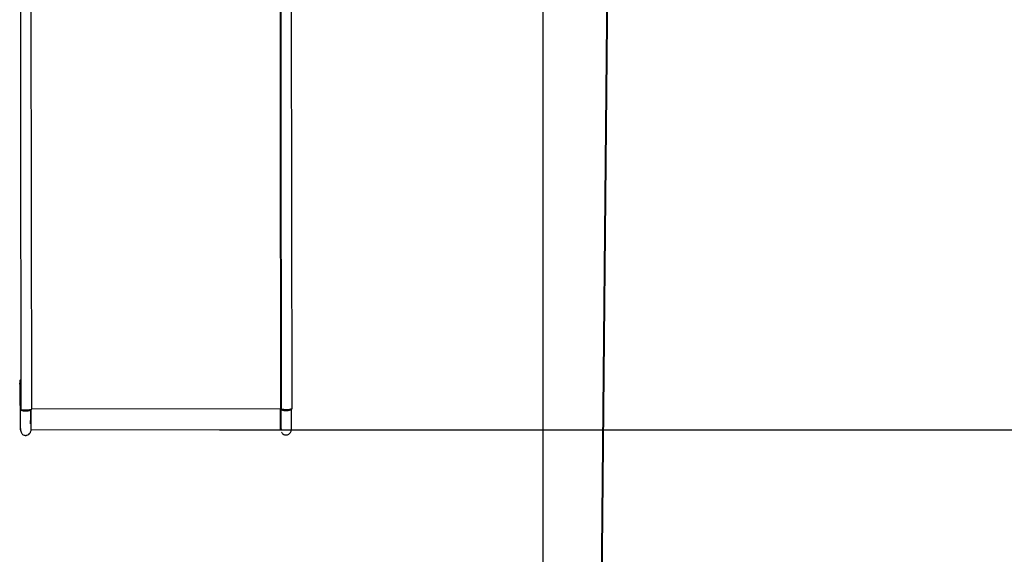
# Model space of a CAD drawing. Units: inches. Extents: x 214 to 388, y 75 to 336.
# Drawn here: x 320 to 350, y 106 to 123 of the extents above; entities that cross this region are included whole.
import ezdxf

# ---------------------------------------------------------------- set-up
doc = ezdxf.new("R2010")
doc.units = ezdxf.units.IN
doc.header["$MEASUREMENT"] = 0
doc.layers.add('Ebene 1', color=7, linetype='Continuous')

msp = doc.modelspace()

# ---------------------------------------------------------------- linework, layer by layer
at = {"layer": 'Ebene 1', "color": 179, "lineweight": 25, "true_color": 0x1a171b}
for points in [[(335.966, 177.011), (335.966, 82.579)], [(327.779, 129.66), (327.804, 110.928)], [(319.696, 129.607), (319.721, 110.917)], [(319.697, 129.606), (319.722, 110.916)], [(320.058, 110.918), (320.033, 129.607)], [(327.796, 129.619), (327.822, 110.93)], [(327.796, 129.618), (327.822, 110.929)], [(328.158, 110.93), (328.133, 129.62)], [(327.82, 111.883), (327.803, 111.883)], [(319.682, 111.771), (319.682, 111.669)], [(319.689, 111.701), (319.689, 111.703), (319.689, 111.706), (319.689, 111.708), (319.69, 111.71), (319.69, 111.713), (319.69, 111.715), (319.69, 111.718), (319.691, 111.72), (319.691, 111.722), (319.691, 111.725), (319.692, 111.727), (319.692, 111.73), (319.693, 111.734), (319.695, 111.739), (319.695, 111.741), (319.696, 111.743), (319.697, 111.746), (319.698, 111.748), (319.698, 111.75), (319.699, 111.752), (319.7, 111.754), (319.701, 111.757), (319.701, 111.759), (319.702, 111.761), (319.703, 111.764), (319.704, 111.766), (319.705, 111.768), (319.706, 111.77), (319.707, 111.772), (319.708, 111.775), (319.709, 111.776)], [(319.689, 111.701), (319.689, 111.689), (319.689, 111.677), (319.701, 110.383)], [(319.699, 111.635), (319.703, 111.19), (319.706, 110.912)], [(327.804, 111.283), (327.813, 111.283)], [(319.703, 110.918), (319.703, 110.919), (319.703, 110.92), (319.703, 110.92), (319.703, 110.921), (319.704, 110.922), (319.704, 110.923), (319.704, 110.924), (319.705, 110.924), (319.705, 110.925), (319.706, 110.926), (319.706, 110.927), (319.706, 110.928), (319.707, 110.928), (319.707, 110.929), (319.708, 110.93), (319.708, 110.931), (319.709, 110.932), (319.71, 110.932), (319.71, 110.933), (319.711, 110.934), (319.712, 110.935), (319.712, 110.936), (319.713, 110.937), (319.715, 110.937), (319.716, 110.938), (319.716, 110.939), (319.717, 110.939), (319.718, 110.94), (319.719, 110.941), (319.72, 110.942), (319.721, 110.942), (319.722, 110.943), (319.723, 110.944), (319.724, 110.944), (319.725, 110.945), (319.726, 110.945), (319.726, 110.946), (319.727, 110.946), (319.728, 110.947), (319.73, 110.947), (319.731, 110.948), (319.732, 110.949), (319.733, 110.949)], [(327.802, 110.298), (327.803, 110.292), (327.803, 110.302), (327.803, 110.326), (327.803, 110.365), (327.803, 110.417), (327.803, 110.481), (327.803, 110.555), (327.803, 110.639), (327.803, 110.731), (327.803, 110.822), (327.803, 110.917), (327.803, 110.922), (327.803, 110.927), (327.803, 110.929), (327.803, 110.93)], [(327.803, 110.93), (327.803, 110.931), (327.803, 110.932), (327.803, 110.932), (327.804, 110.934), (327.804, 110.934), (327.804, 110.935), (327.804, 110.936), (327.805, 110.937), (327.805, 110.938), (327.805, 110.939), (327.806, 110.939), (327.806, 110.94), (327.807, 110.941), (327.807, 110.942), (327.808, 110.942), (327.808, 110.943), (327.809, 110.944), (327.81, 110.945), (327.811, 110.946), (327.812, 110.947), (327.812, 110.947), (327.813, 110.948), (327.814, 110.949), (327.814, 110.95), (327.815, 110.95), (327.816, 110.951), (327.817, 110.952), (327.818, 110.953), (327.819, 110.953), (327.82, 110.954), (327.821, 110.955), (327.822, 110.956), (327.823, 110.956), (327.825, 110.957), (327.825, 110.957), (327.826, 110.958), (327.826, 110.958), (327.827, 110.958), (327.828, 110.959), (327.829, 110.96), (327.831, 110.96), (327.832, 110.961), (327.833, 110.961)], [(328.139, 110.926), (328.139, 110.925), (328.139, 110.924), (328.139, 110.923), (328.139, 110.923), (328.139, 110.922), (328.138, 110.921), (328.138, 110.921), (328.138, 110.92), (328.138, 110.92), (328.138, 110.919), (328.137, 110.919), (328.137, 110.918), (328.137, 110.917), (328.136, 110.916), (328.136, 110.915), (328.135, 110.915), (328.134, 110.914), (328.134, 110.913), (328.133, 110.912), (328.133, 110.911), (328.132, 110.911), (328.131, 110.91), (328.131, 110.909), (328.13, 110.908), (328.129, 110.908), (328.128, 110.907), (328.127, 110.906), (328.126, 110.905), (328.125, 110.905), (328.124, 110.904), (328.124, 110.903), (328.122, 110.902), (328.122, 110.901), (328.12, 110.901), (328.118, 110.899), (328.116, 110.898), (328.114, 110.897), (328.113, 110.897), (328.112, 110.896), (328.111, 110.895), (328.109, 110.895), (328.108, 110.894), (328.106, 110.893), (328.105, 110.892), (328.103, 110.892), (328.102, 110.891), (328.101, 110.891), (328.099, 110.89), (328.097, 110.889), (328.096, 110.889), (328.094, 110.888), (328.093, 110.888), (328.091, 110.887), (328.089, 110.886), (328.087, 110.886), (328.086, 110.885), (328.084, 110.885), (328.082, 110.884), (328.081, 110.883), (328.079, 110.883), (328.077, 110.882), (328.075, 110.882), (328.073, 110.881), (328.071, 110.881), (328.069, 110.88), (328.066, 110.88), (328.062, 110.879), (328.06, 110.878), (328.056, 110.878), (328.053, 110.877), (328.05, 110.877), (328.047, 110.876), (328.044, 110.875), (328.041, 110.875), (328.038, 110.874), (328.034, 110.874), (328.031, 110.873), (328.027, 110.873), (328.024, 110.872), (328.021, 110.872), (328.019, 110.872), (328.017, 110.871), (328.015, 110.871), (328.014, 110.871), (328.01, 110.871), (328.007, 110.871), (328.003, 110.87), (328, 110.87), (327.998, 110.87), (327.996, 110.87), (327.994, 110.87), (327.993, 110.87), (327.989, 110.87), (327.985, 110.87), (327.982, 110.869), (327.979, 110.869), (327.975, 110.869), (327.971, 110.869), (327.968, 110.869), (327.964, 110.869), (327.961, 110.869), (327.957, 110.87), (327.953, 110.87), (327.95, 110.87), (327.947, 110.87), (327.943, 110.87), (327.939, 110.87), (327.936, 110.871), (327.932, 110.871), (327.929, 110.871), (327.926, 110.871), (327.922, 110.872), (327.919, 110.872), (327.915, 110.872), (327.912, 110.873), (327.909, 110.874), (327.905, 110.874), (327.902, 110.875), (327.899, 110.875), (327.896, 110.876), (327.892, 110.876), (327.889, 110.877), (327.886, 110.878), (327.883, 110.878), (327.88, 110.879), (327.877, 110.879), (327.874, 110.88), (327.871, 110.881), (327.868, 110.881), (327.866, 110.882), (327.863, 110.883), (327.86, 110.884), (327.858, 110.885), (327.856, 110.885), (327.855, 110.886), (327.853, 110.886), (327.851, 110.887), (327.85, 110.888), (327.849, 110.888), (327.848, 110.888), (327.847, 110.888), (327.847, 110.888), (327.845, 110.889), (327.844, 110.89), (327.842, 110.89), (327.84, 110.891), (327.839, 110.892), (327.837, 110.892), (327.836, 110.893), (327.835, 110.893), (327.833, 110.894), (327.832, 110.895), (327.831, 110.896), (327.829, 110.896), (327.828, 110.897), (327.827, 110.898), (327.826, 110.898), (327.824, 110.899), (327.823, 110.9), (327.822, 110.9), (327.821, 110.901), (327.82, 110.902), (327.819, 110.902), (327.818, 110.903), (327.817, 110.905), (327.816, 110.905), (327.815, 110.906), (327.814, 110.907), (327.814, 110.907), (327.813, 110.908), (327.812, 110.909), (327.812, 110.91), (327.811, 110.91), (327.81, 110.911), (327.809, 110.912), (327.808, 110.912), (327.808, 110.913), (327.807, 110.914), (327.807, 110.915), (327.806, 110.916), (327.806, 110.917), (327.805, 110.917), (327.805, 110.918), (327.805, 110.919), (327.804, 110.92), (327.804, 110.921), (327.804, 110.921), (327.804, 110.922), (327.803, 110.923), (327.803, 110.924), (327.803, 110.924), (327.803, 110.926), (327.803, 110.926), (327.803, 110.927), (327.803, 110.929), (327.803, 110.93)], [(327.823, 110.93), (327.823, 110.932), (327.823, 110.933), (327.824, 110.934), (327.824, 110.934), (327.824, 110.935), (327.824, 110.936), (327.825, 110.937), (327.826, 110.939), (327.827, 110.94), (327.828, 110.941), (327.829, 110.943), (327.83, 110.944), (327.831, 110.945)], [(319.702, 110.297), (319.702, 110.28), (319.703, 110.29), (319.703, 110.314), (319.703, 110.353), (319.703, 110.405), (319.703, 110.468), (319.703, 110.543), (319.703, 110.627), (319.703, 110.718), (319.703, 110.81), (319.703, 110.905), (319.703, 110.91), (319.703, 110.915), (319.703, 110.916), (319.703, 110.918)], [(320.04, 110.913), (320.04, 110.912), (320.039, 110.912), (320.039, 110.911), (320.039, 110.91), (320.039, 110.909), (320.039, 110.909), (320.038, 110.908), (320.038, 110.908), (320.038, 110.907), (320.038, 110.907), (320.038, 110.906), (320.037, 110.906), (320.037, 110.905), (320.036, 110.904), (320.036, 110.903), (320.035, 110.902), (320.035, 110.901), (320.034, 110.9), (320.033, 110.9), (320.032, 110.899), (320.032, 110.898), (320.031, 110.897), (320.03, 110.897), (320.03, 110.896), (320.029, 110.895), (320.028, 110.895), (320.027, 110.893), (320.026, 110.893), (320.026, 110.892), (320.025, 110.891), (320.024, 110.891), (320.022, 110.89), (320.021, 110.889), (320.02, 110.888), (320.018, 110.887), (320.016, 110.886), (320.015, 110.885), (320.013, 110.884), (320.012, 110.883), (320.011, 110.883), (320.009, 110.882), (320.008, 110.881), (320.006, 110.881), (320.005, 110.88), (320.004, 110.879), (320.002, 110.879), (320, 110.878), (319.999, 110.878), (319.998, 110.877), (319.996, 110.876), (319.995, 110.876), (319.993, 110.875), (319.991, 110.875), (319.989, 110.874), (319.988, 110.873), (319.986, 110.873), (319.984, 110.872), (319.983, 110.871), (319.981, 110.871), (319.979, 110.87), (319.977, 110.87), (319.975, 110.869), (319.973, 110.869), (319.972, 110.869), (319.969, 110.868), (319.966, 110.867), (319.963, 110.867), (319.959, 110.866), (319.956, 110.865), (319.954, 110.865), (319.95, 110.864), (319.947, 110.864), (319.944, 110.863), (319.941, 110.862), (319.937, 110.862), (319.934, 110.861), (319.931, 110.861), (319.927, 110.86), (319.924, 110.86), (319.92, 110.86), (319.919, 110.86), (319.917, 110.859), (319.915, 110.859), (319.914, 110.859), (319.91, 110.859), (319.907, 110.858), (319.903, 110.858), (319.9, 110.858), (319.898, 110.858), (319.896, 110.858), (319.894, 110.858), (319.893, 110.857), (319.889, 110.857), (319.885, 110.857), (319.882, 110.857), (319.878, 110.857), (319.875, 110.857), (319.871, 110.857), (319.868, 110.857), (319.864, 110.857), (319.861, 110.857), (319.857, 110.857), (319.853, 110.857), (319.85, 110.857), (319.846, 110.858), (319.843, 110.858), (319.839, 110.858), (319.836, 110.858), (319.833, 110.858), (319.829, 110.859), (319.825, 110.859), (319.822, 110.86), (319.819, 110.86), (319.815, 110.86), (319.812, 110.861), (319.809, 110.861), (319.805, 110.862), (319.802, 110.862), (319.799, 110.863), (319.795, 110.863), (319.792, 110.864), (319.789, 110.865), (319.787, 110.865), (319.783, 110.866), (319.78, 110.866), (319.777, 110.867), (319.774, 110.868), (319.771, 110.868), (319.768, 110.869), (319.765, 110.87), (319.763, 110.871), (319.76, 110.871), (319.759, 110.872), (319.757, 110.872), (319.755, 110.873), (319.753, 110.874), (319.751, 110.875), (319.75, 110.875), (319.749, 110.875), (319.748, 110.876), (319.748, 110.876), (319.747, 110.876), (319.745, 110.877), (319.743, 110.877), (319.742, 110.878), (319.74, 110.879), (319.739, 110.879), (319.738, 110.88), (319.736, 110.88), (319.735, 110.881), (319.733, 110.882), (319.732, 110.882), (319.731, 110.883), (319.729, 110.884), (319.728, 110.885), (319.727, 110.885), (319.726, 110.886), (319.724, 110.887), (319.723, 110.888), (319.722, 110.888), (319.721, 110.889), (319.72, 110.89), (319.719, 110.89), (319.718, 110.891), (319.717, 110.892), (319.716, 110.893), (319.716, 110.893), (319.715, 110.894), (319.713, 110.895), (319.712, 110.896), (319.712, 110.896), (319.711, 110.897), (319.71, 110.898), (319.71, 110.899), (319.709, 110.899), (319.708, 110.9), (319.708, 110.901), (319.707, 110.902), (319.707, 110.902), (319.706, 110.903), (319.706, 110.905), (319.706, 110.905), (319.705, 110.906), (319.705, 110.907), (319.705, 110.908), (319.704, 110.908), (319.704, 110.909), (319.703, 110.91), (319.703, 110.911), (319.703, 110.911), (319.703, 110.912), (319.703, 110.913), (319.703, 110.914), (319.703, 110.915), (319.703, 110.916), (319.703, 110.918)], [(319.723, 110.915), (319.902, 110.903), (320.058, 110.918)], [(320.019, 110.913), (320.019, 110.912), (320.019, 110.911), (320.018, 110.909), (320.018, 110.908), (320.017, 110.907), (320.016, 110.905), (320.016, 110.905), (320.016, 110.905), (320.016, 110.904), (320.016, 110.904), (320.015, 110.903), (320.015, 110.902), (320.012, 110.899), (320.009, 110.897), (320.008, 110.896), (320.006, 110.894), (320.004, 110.893), (320.002, 110.892), (320.001, 110.891), (320, 110.89), (319.999, 110.89), (319.998, 110.889), (319.996, 110.888), (319.994, 110.887), (319.991, 110.885), (319.989, 110.884), (319.987, 110.883), (319.986, 110.883), (319.985, 110.882), (319.984, 110.882), (319.978, 110.88), (319.972, 110.878), (319.966, 110.876), (319.959, 110.874), (319.956, 110.873), (319.954, 110.873), (319.952, 110.872), (319.949, 110.871), (319.943, 110.87), (319.938, 110.869), (319.936, 110.869), (319.935, 110.869), (319.934, 110.869), (319.933, 110.869), (319.933, 110.869), (319.932, 110.869), (319.929, 110.868), (319.926, 110.868), (319.924, 110.867), (319.92, 110.867), (319.917, 110.867), (319.914, 110.866), (319.912, 110.866), (319.908, 110.866), (319.906, 110.866), (319.902, 110.865), (319.899, 110.865), (319.896, 110.865), (319.895, 110.865), (319.893, 110.865), (319.893, 110.865), (319.892, 110.865), (319.891, 110.865), (319.89, 110.865), (319.887, 110.865), (319.884, 110.864), (319.881, 110.864), (319.878, 110.864), (319.875, 110.864), (319.871, 110.864), (319.868, 110.864), (319.865, 110.864), (319.862, 110.864), (319.859, 110.864), (319.857, 110.864), (319.856, 110.865), (319.854, 110.865), (319.853, 110.865), (319.85, 110.865), (319.847, 110.865), (319.843, 110.865), (319.84, 110.865), (319.84, 110.865), (319.839, 110.865), (319.838, 110.865), (319.837, 110.866), (319.836, 110.866), (319.834, 110.866), (319.831, 110.866), (319.828, 110.866), (319.822, 110.867), (319.816, 110.868), (319.813, 110.868), (319.811, 110.868), (319.808, 110.869), (319.805, 110.869), (319.802, 110.87), (319.799, 110.87), (319.799, 110.87), (319.798, 110.871), (319.797, 110.871), (319.797, 110.871), (319.795, 110.871), (319.794, 110.871), (319.789, 110.872), (319.784, 110.874), (319.781, 110.875), (319.779, 110.875), (319.777, 110.876), (319.774, 110.877), (319.768, 110.879), (319.762, 110.881), (319.756, 110.883), (319.751, 110.885), (319.75, 110.886), (319.749, 110.886), (319.748, 110.887), (319.747, 110.888), (319.744, 110.889), (319.742, 110.89), (319.74, 110.891), (319.738, 110.892), (319.737, 110.893), (319.737, 110.894), (319.736, 110.895), (319.735, 110.895), (319.733, 110.897), (319.732, 110.898), (319.73, 110.899), (319.729, 110.9), (319.727, 110.903), (319.725, 110.906), (319.725, 110.907), (319.724, 110.908), (319.724, 110.908), (319.724, 110.908), (319.724, 110.909), (319.724, 110.909), (319.723, 110.91), (319.723, 110.912), (319.723, 110.913), (319.723, 110.915), (319.723, 110.916), (319.723, 110.918)], [(320.015, 110.465), (320.017, 110.477), (320.02, 110.513), (320.023, 110.556), (320.025, 110.603), (320.026, 110.656)], [(320.026, 110.656), (320.027, 110.664), (320.027, 110.673), (320.028, 110.748), (320.029, 110.829), (320.029, 110.909)], [(320.039, 110.279), (320.039, 110.266), (320.039, 110.276), (320.04, 110.302), (320.04, 110.342), (320.04, 110.395), (320.04, 110.46), (320.04, 110.536), (320.04, 110.622), (320.04, 110.716), (320.04, 110.809), (320.04, 110.907), (320.04, 110.91), (320.04, 110.913)], [(327.804, 110.928), (320.058, 110.916)], [(327.822, 110.308), (327.822, 110.307), (327.822, 110.305), (327.822, 110.302), (327.822, 110.298), (327.822, 110.295), (327.822, 110.292), (327.822, 110.291), (327.823, 110.301), (327.823, 110.325), (327.823, 110.364), (327.823, 110.416), (327.823, 110.48), (327.823, 110.555), (327.823, 110.639), (327.823, 110.73), (327.823, 110.776), (327.823, 110.822), (327.823, 110.846), (327.823, 110.869), (327.823, 110.881), (327.823, 110.893), (327.823, 110.905), (327.823, 110.917), (327.823, 110.924), (327.823, 110.93)], [(327.823, 110.928), (328.001, 110.915), (328.158, 110.93)], [(328.12, 110.926), (328.119, 110.924), (328.119, 110.923), (328.118, 110.922), (328.118, 110.92), (328.117, 110.919), (328.116, 110.917), (328.116, 110.917), (328.116, 110.917), (328.116, 110.916), (328.115, 110.916), (328.115, 110.915), (328.115, 110.915), (328.112, 110.912), (328.11, 110.909), (328.108, 110.908), (328.106, 110.907), (328.104, 110.905), (328.102, 110.904), (328.101, 110.903), (328.1, 110.902), (328.099, 110.902), (328.098, 110.901), (328.096, 110.9), (328.094, 110.899), (328.092, 110.898), (328.089, 110.897), (328.087, 110.896), (328.086, 110.896), (328.085, 110.895), (328.084, 110.895), (328.078, 110.892), (328.072, 110.89), (328.066, 110.888), (328.059, 110.886), (328.056, 110.886), (328.054, 110.885), (328.051, 110.885), (328.049, 110.884), (328.043, 110.883), (328.038, 110.882), (328.036, 110.882), (328.035, 110.881), (328.034, 110.881), (328.033, 110.881), (328.033, 110.881), (328.032, 110.881), (328.029, 110.881), (328.026, 110.88), (328.023, 110.88), (328.021, 110.879), (328.017, 110.879), (328.014, 110.879), (328.011, 110.878), (328.009, 110.878), (328.005, 110.878), (328.002, 110.878), (327.999, 110.878), (327.996, 110.877), (327.995, 110.877), (327.993, 110.877), (327.992, 110.877), (327.992, 110.877), (327.991, 110.877), (327.99, 110.877), (327.987, 110.877), (327.984, 110.877), (327.981, 110.877), (327.978, 110.877), (327.975, 110.877), (327.971, 110.877), (327.968, 110.877), (327.965, 110.877), (327.962, 110.877), (327.959, 110.877), (327.957, 110.877), (327.956, 110.877), (327.954, 110.877), (327.953, 110.877), (327.95, 110.877), (327.947, 110.877), (327.943, 110.877), (327.94, 110.878), (327.939, 110.878), (327.939, 110.878), (327.938, 110.878), (327.937, 110.878), (327.936, 110.878), (327.934, 110.878), (327.931, 110.878), (327.928, 110.879), (327.922, 110.879), (327.917, 110.88), (327.913, 110.88), (327.911, 110.881), (327.908, 110.881), (327.905, 110.882), (327.902, 110.882), (327.9, 110.883), (327.899, 110.883), (327.898, 110.883), (327.897, 110.883), (327.897, 110.883), (327.895, 110.883), (327.894, 110.884), (327.889, 110.885), (327.884, 110.886), (327.881, 110.887), (327.879, 110.888), (327.876, 110.888), (327.874, 110.889), (327.868, 110.891), (327.862, 110.893), (327.856, 110.895), (327.851, 110.897), (327.85, 110.898), (327.849, 110.899), (327.848, 110.899), (327.847, 110.9), (327.845, 110.901), (327.843, 110.902), (327.84, 110.904), (327.838, 110.905), (327.837, 110.906), (327.836, 110.906), (327.836, 110.907), (327.835, 110.908), (327.833, 110.909), (327.832, 110.91), (327.83, 110.911), (327.829, 110.913), (327.827, 110.916), (327.825, 110.919), (327.825, 110.919), (327.824, 110.92), (327.824, 110.92), (327.824, 110.921), (327.824, 110.921), (327.824, 110.921), (327.823, 110.923), (327.823, 110.924), (327.823, 110.926), (327.823, 110.927), (327.823, 110.929), (327.823, 110.93)], [(328.139, 110.291), (328.139, 110.278), (328.139, 110.289), (328.139, 110.314), (328.14, 110.354), (328.14, 110.407), (328.14, 110.472), (328.14, 110.549), (328.14, 110.634), (328.14, 110.728), (328.14, 110.822), (328.139, 110.919), (328.139, 110.922), (328.139, 110.926)], [(319.709, 110.322), (319.712, 110.267), (319.717, 110.237), (319.727, 110.202), (319.734, 110.186), (319.745, 110.168), (319.759, 110.152), (319.775, 110.137), (319.795, 110.125), (319.819, 110.115), (319.831, 110.111), (319.844, 110.108), (319.857, 110.106), (319.871, 110.106), (319.88, 110.106), (319.888, 110.107), (319.899, 110.108), (319.909, 110.11), (319.937, 110.12), (319.962, 110.134), (319.991, 110.16), (320.014, 110.192), (320.024, 110.213), (320.031, 110.235), (320.037, 110.259), (320.039, 110.283)], [(327.822, 110.304), (327.823, 110.311), (327.825, 110.32), (327.826, 110.324)], [(320.039, 110.273), (327.802, 110.285)], [(325.904, 110.279), (370.779, 110.279)], [(327.833, 110.208), (327.837, 110.192), (327.847, 110.176), (327.86, 110.161), (327.877, 110.147), (327.887, 110.141), (327.897, 110.136), (327.908, 110.131), (327.92, 110.127), (327.932, 110.123), (327.944, 110.12), (327.958, 110.119), (327.971, 110.118), (327.987, 110.119), (328.002, 110.121), (328.021, 110.127), (328.038, 110.133), (328.057, 110.143), (328.074, 110.156), (328.092, 110.173), (328.107, 110.192), (328.12, 110.216), (328.129, 110.241), (328.136, 110.268), (328.139, 110.296)]]:
    msp.add_lwpolyline(points, dxfattribs=at)
at = {"layer": 'Ebene 1', "color": 179, "lineweight": 40, "true_color": 0x1a171b}
msp.add_lwpolyline([(337.752, 99.936), (338.031, 129.585)], dxfattribs=at)
at = {"layer": 'Ebene 1', "color": 179, "lineweight": 25, "true_color": 0x1a171b}
msp.add_open_spline([(319.72, 111.849), (319.696, 111.83), (319.682, 111.802), (319.682, 111.771)], degree=3, dxfattribs=at)

doc.saveas('drawing.dxf')
